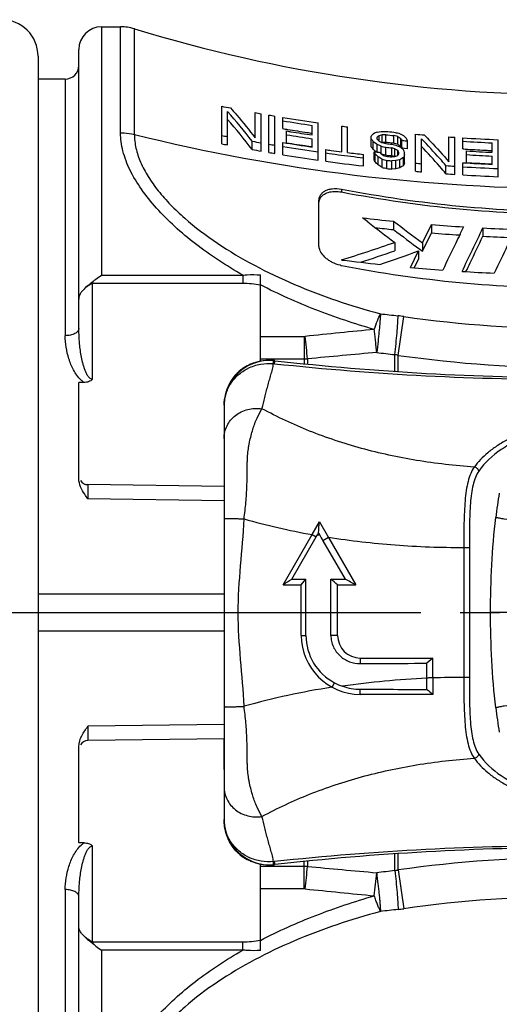
# Model space of a CAD drawing. Units: millimetres. Extents: x 0 to 420, y 0 to 297.
# Drawn here: x 242 to 263, y 100 to 144 of the extents above; entities that cross this region are included whole.
import ezdxf

# ---------------------------------------------------------------- set-up
doc = ezdxf.new("R2010")
doc.units = ezdxf.units.MM
doc.header["$LTSCALE"] = 23.1
doc.linetypes.add('CENTER', pattern=[0.6, 0.375, -0.075, 0.075, -0.075])
doc.layers.get('0').update_dxf_attribs({"linetype": 'CONTINUOUS'})
doc.layers.add('DEFAULT_1', color=7, linetype='CENTER')
doc.layers.add('RUNDUNGEN', color=7, linetype='CONTINUOUS')

msp = doc.modelspace()

# ---------------------------------------------------------------- linework, layer by layer
at = {"color": 7, "linetype": 'CONTINUOUS'}
for p, q in [((245.3566, 143.2952), (246.1923, 143.2952)), ((243.7566, 140.9952), (242.5566, 140.9952)), ((250.65, 138.143), (250.65, 139.7969)), ((250.91, 138.0922), (250.91, 139.5678)), ((252.1233, 138.4087), (252.1233, 139.5161)), ((252.3833, 137.8211), (252.3833, 139.4696)), ((252.73, 137.7615), (252.73, 139.4089)), ((252.99, 137.7178), (252.99, 139.3644)), ((253.3366, 138.8108), (253.3366, 139.3065)), ((254.6366, 138.5329), (254.6366, 138.9529)), ((254.8966, 137.4239), (254.8966, 139.0655)), ((255.9366, 137.7914), (255.9366, 138.9223)), ((256.1966, 137.7581), (256.1966, 138.8887)), ((253.51, 138.1877), (253.51, 138.7066)), ((254.6366, 137.9999), (254.6366, 138.3686)), ((257.2366, 138.0095), (257.2366, 138.4851)), ((257.4966, 138.6592), (257.67, 138.6899)), ((257.4966, 138.3517), (257.4966, 138.43)), ((257.4966, 138.3517), (257.5111, 138.337)), ((257.7133, 138.5347), (257.5833, 138.4978)), ((257.5833, 138.263), (257.5833, 138.4978)), ((257.8866, 138.5415), (257.7133, 138.5347)), ((257.7133, 138.1939), (257.7133, 138.5347)), ((257.8866, 138.2013), (257.8866, 138.5415)), ((258.2333, 138.1656), (258.2333, 138.5056)), ((258.3488, 138.4771), (258.2333, 138.5056)), ((258.4066, 138.4629), (258.3488, 138.4771)), ((258.4066, 138.1226), (258.4066, 138.4629)), ((258.45, 138.6089), (258.4861, 138.5929)), ((258.4861, 138.5929), (258.6306, 138.5291)), ((258.5366, 138.032), (258.5366, 138.3735)), ((258.6306, 138.5291), (258.6666, 138.5131)), ((258.7749, 138.3976), (258.7966, 138.3742)), ((259.1866, 136.9312), (259.1866, 138.5642)), ((259.4466, 136.9087), (259.4466, 138.3665)), ((260.66, 137.3487), (260.66, 138.4459)), ((260.92, 136.7973), (260.92, 138.4279)), ((261.2666, 137.9178), (261.2666, 138.4051)), ((251.9933, 137.8901), (251.9933, 138.2559)), ((253.3366, 137.6608), (253.3366, 138.2011)), ((257.3233, 137.8917), (257.3233, 138.2385)), ((257.3522, 138.2173), (257.3233, 138.2385)), ((257.41, 138.175), (257.3522, 138.2173)), ((257.4802, 138.1233), (257.41, 138.175)), ((257.4966, 138.1112), (257.4802, 138.1233)), ((257.4966, 137.7772), (257.4966, 138.1112)), ((257.5255, 138.0989), (257.4966, 138.1112)), ((257.6121, 138.0622), (257.5255, 138.0989)), ((257.5833, 138.263), (257.6916, 138.2068)), ((257.67, 138.0376), (257.6121, 138.0622)), ((257.67, 137.7012), (257.67, 138.0376)), ((257.6916, 138.2068), (257.7133, 138.1955)), ((257.7133, 138.1955), (257.8866, 138.1503)), ((257.7999, 138.1975), (257.7422, 138.1951)), ((257.8866, 138.2013), (257.7999, 138.1975)), ((257.9444, 138.1952), (257.8866, 138.2013)), ((257.8866, 137.6375), (257.8866, 137.9871)), ((258.0599, 138.1832), (257.9444, 138.1952)), ((258.1177, 138.1773), (258.0599, 138.1832)), ((258.2333, 138.1656), (258.1177, 138.1773)), ((258.1466, 138.1233), (258.32, 138.0789)), ((258.1466, 137.6107), (258.1466, 137.9601)), ((258.2766, 137.9194), (258.1466, 137.9601)), ((258.2622, 138.1584), (258.2333, 138.1656)), ((258.3777, 138.1298), (258.2622, 138.1584)), ((258.2766, 137.5696), (258.2766, 137.9194)), ((258.2983, 137.908), (258.2766, 137.9194)), ((258.385, 137.8625), (258.2983, 137.908)), ((258.32, 138.0789), (258.3777, 138.0551)), ((258.4066, 138.1226), (258.3777, 138.1298)), ((258.3777, 138.0551), (258.4644, 138.0195)), ((258.4283, 138.1076), (258.4066, 138.1226)), ((258.4644, 138.0195), (258.4933, 138.0076)), ((258.4933, 138.0076), (258.5109, 137.9948)), ((258.5438, 138.0183), (258.5366, 138.032)), ((258.58, 137.949), (258.5655, 137.9768)), ((258.58, 137.949), (258.58, 138.2917)), ((258.6233, 138.2875), (258.58, 138.2917)), ((258.6233, 137.9449), (258.58, 137.949)), ((258.7099, 137.9366), (258.6233, 137.9449)), ((258.84, 137.9244), (258.7099, 137.9366)), ((258.84, 137.9244), (258.84, 138.267)), ((262.5666, 137.7676), (262.5666, 138.1842)), ((262.8266, 136.6927), (262.8266, 138.3214)), ((255.2433, 137.3754), (255.2433, 137.8844)), ((256.89, 137.1662), (256.89, 137.6735)), ((257.3522, 137.8702), (257.3233, 137.8917)), ((257.3666, 137.4371), (257.3666, 137.7916)), ((257.3666, 137.7916), (257.4966, 137.7772)), ((257.41, 137.3449), (257.41, 137.7009)), ((257.4316, 137.6793), (257.41, 137.7009)), ((257.4966, 137.7772), (257.5833, 137.7677)), ((257.54, 137.2127), (257.54, 137.5706)), ((257.5689, 137.5529), (257.54, 137.5706)), ((257.6555, 137.4995), (257.5689, 137.5529)), ((257.5833, 137.7677), (257.6266, 137.763)), ((257.7133, 137.4638), (257.6555, 137.4995)), ((257.67, 137.7012), (257.7133, 137.6678)), ((257.8144, 137.6544), (257.706, 137.6798)), ((257.7133, 137.6678), (257.7566, 137.6343)), ((257.7133, 137.1044), (257.7133, 137.4638)), ((257.7566, 137.6343), (257.8866, 137.5916)), ((257.8866, 137.6375), (257.8144, 137.6544)), ((257.9299, 137.6329), (257.8866, 137.6375)), ((258.0599, 137.6195), (257.9299, 137.6329)), ((258.1033, 137.6151), (258.0599, 137.6195)), ((258.1466, 137.6107), (258.1033, 137.6151)), ((258.1598, 137.6065), (258.1466, 137.6107)), ((258.1466, 137.5648), (258.2766, 137.5806)), ((258.2516, 137.5775), (258.1598, 137.6065)), ((258.2766, 137.5806), (258.4066, 137.6252)), ((258.4066, 137.8511), (258.385, 137.8625)), ((258.4066, 137.6252), (258.4066, 137.8511)), ((258.45, 137.7064), (258.45, 137.7629)), ((258.6666, 137.1869), (258.6666, 137.5425)), ((258.71, 137.2995), (258.71, 137.7659)), ((261.44, 137.3169), (261.44, 137.8283)), ((262.5666, 137.2372), (262.5666, 137.6043)), ((257.93, 137.0516), (257.93, 137.4114)), ((258.32, 137.4012), (258.1466, 137.3891)), ((258.1466, 137.0294), (258.1466, 137.3891)), ((258.32, 137.0422), (258.1466, 137.0294)), ((258.4933, 137.4429), (258.32, 137.4012)), ((258.32, 137.0422), (258.32, 137.4012)), ((258.4933, 137.0851), (258.32, 137.0422)), ((258.4933, 137.0851), (258.4933, 137.4429)), ((260.53, 136.8242), (260.53, 137.1823)), ((261.2666, 136.7749), (261.2666, 137.3083)), ((254.9335, 133.6801), (254.9335, 135.6457)), ((257.088, 134.6998), (256.8517, 134.8815)), ((258.2194, 134.7334), (258.2194, 134.3645)), ((259.4973, 133.7807), (259.8875, 134.5843)), ((259.8875, 134.5843), (259.8875, 134.2163)), ((261.3066, 134.4844), (261.1631, 134.1862)), ((262.158, 134.4364), (262.158, 134.0695)), ((259.4973, 133.4126), (259.8875, 134.2163)), ((261.1631, 134.1862), (261.1534, 134.1662)), ((258.2711, 133.8004), (258.2711, 133.4315)), ((259.4973, 133.7807), (259.4973, 133.4126)), ((258.9693, 132.6966), (259.3241, 133.4247)), ((259.3241, 133.4247), (259.3241, 133.0564)), ((259.3794, 133.4995), (259.4973, 133.4126)), ((255.9647, 133.0246), (255.9335, 133.0285)), ((259.1414, 132.6813), (259.1466, 132.692)), ((259.1466, 132.692), (259.3241, 133.0564)), ((254.6303, 120.93), (254.9566, 121.4952)), ((254.9566, 121.4952), (255.3545, 120.8061)), ((254.866, 120.9235), (254.9117, 121.0042)), ((254.9117, 121.0042), (254.9666, 120.9052)), ((253.3566, 118.7239), (254.6303, 120.93)), ((253.7391, 118.9699), (254.8104, 120.826)), ((255.1048, 120.6619), (256.0938, 118.9631)), ((255.3545, 120.8061), (256.5566, 118.7239)), ((253.7391, 118.9699), (254.36, 118.968)), ((254.1566, 118.7239), (254.36, 118.968)), ((254.36, 116.4952), (254.36, 118.968)), ((255.4626, 116.4952), (255.4626, 118.9648)), ((255.4626, 118.9648), (256.0938, 118.9631)), ((253.3566, 118.7239), (254.1566, 118.7239)), ((254.1566, 116.4952), (254.1566, 118.7239)), ((255.7566, 116.4952), (255.7566, 118.7239)), ((255.7566, 118.7239), (256.5566, 118.7239)), ((242.5566, 117.4952), (250.7572, 117.4952)), ((256.7566, 115.4952), (256.7566, 115.2576)), ((256.7566, 115.4952), (259.9566, 115.4952)), ((259.9566, 115.4952), (259.6919, 115.2636)), ((259.9566, 114.6188), (259.9566, 115.4952)), ((259.6919, 114.6037), (259.6919, 115.2636)), ((259.9566, 114.6188), (259.9566, 113.8952)), ((259.9566, 113.8952), (256.7566, 113.8952))]:
    msp.add_line(p, q, dxfattribs=at)
at = {"color": 9, "linetype": 'CONTINUOUS'}
for p, q in [((243.7566, 140.9952), (243.7566, 129.6918)), ((255.9335, 136.1446), (255.9335, 136.0211)), ((254.6303, 120.93), (254.8104, 120.826)), ((255.3545, 120.8061), (255.1048, 120.6619)), ((250.7578, 118.3153), (242.5566, 118.3153)), ((250.7578, 116.6751), (242.5566, 116.6751)), ((254.1566, 116.4952), (254.36, 116.4952)), ((255.7566, 116.4952), (255.4626, 116.4952)), ((255.5167, 114.2099), (255.6223, 114.4044)), ((256.7566, 113.8952), (256.7566, 114.1236)), ((243.7566, 105.2986), (243.7566, 93.9952))]:
    msp.add_line(p, q, dxfattribs=at)
at = {"color": 7, "linetype": 'CONTINUOUS'}
for centre, radius, start, end in [((266.3566, 207.4619), 67.1667, 253.075487, 270), ((266.1372, 217.0677), 78.8076, 258.666511, 258.955548), ((226.3275, 118.1646), 32.5943, 38.05395, 41.04502), ((226.4795, 118.201), 32.2275, 37.65748, 40.70636), ((266.1935, 217.3665), 79.1117, 259.755302, 259.946598), ((266.2143, 217.4855), 79.2325, 260.201285, 260.392029), ((266.2517, 217.7137), 79.4637, 260.64633, 261.784508), ((266.2426, 217.655), 79.5533, 260.663626, 261.611235), ((266.2261, 217.7986), 80.0326, 260.731976, 260.888878), ((266.2424, 217.901), 80.1363, 260.888978, 261.516012), ((266.295, 218.0194), 79.7725, 262.539145, 262.727441), ((266.0818, 216.2291), 79.2357, 258.769379, 258.960994), ((266.218, 217.4069), 79.7197, 260.827398, 260.963901), ((266.2297, 217.4115), 79.8886, 260.838476, 261.656046), ((266.2359, 217.5208), 79.835, 260.964031, 261.645866), ((266.2569, 217.997), 80.2334, 261.515915, 261.672542), ((267.8341, 128.6614), 14.4503, 136.66684, 137.16993), ((239.3964, 124.9495), 22.3153, 36.54909, 36.92112), ((269.8881, 112.041), 29.3611, 114.96317, 115.33684), ((268.3095, 124.6958), 17.4799, 127.85259, 128.21325), ((238.8, 120.0104), 26.191, 44.17912, 44.40538), ((257.1229, 237.9741), 99.2857, 270.315667, 270.440704), ((266.3247, 218.2734), 80.0282, 263.947548, 264.197076), ((266.3229, 218.267), 80.1706, 263.959658, 264.208738), ((279.2711, 236.3736), 99.9573, 257.850235, 257.977244), ((234.9581, 104.2206), 41.5014, 55.37952, 55.59733), ((241.2074, 129.1374), 19.6369, 27.7867, 28.05672), ((242.9008, 123.6295), 21.6814, 42.93261, 43.35122), ((239.1233, 130.3619), 21.2423, 21.84743, 22.15939), ((266.3378, 218.4101), 80.1656, 264.882127, 265.161922), ((266.3471, 218.5288), 80.2845, 265.937912, 266.12391), ((266.3523, 218.612), 80.368, 266.371888, 267.485657), ((266.0839, 216.4399), 79.8036, 258.848798, 259.038998), ((266.15, 216.5924), 79.6054, 259.756285, 260.041406), ((266.178, 216.7539), 79.7694, 260.294332, 260.48374), ((266.2212, 217.1457), 79.9891, 260.730455, 261.672736), ((266.2237, 217.0358), 80.0549, 260.736295, 261.865808), ((266.227, 217.6234), 80.4472, 260.904582, 261.580992), ((266.2438, 217.736), 80.561, 261.580863, 261.716016), ((239.3374, 124.7557), 22.2721, 36.14255, 36.51887), ((280.9985, 237.5141), 102.1753, 256.801903, 256.926665), ((266.3185, 218.1664), 80.4592, 263.984532, 264.170674), ((266.3173, 218.0971), 80.5524, 263.992378, 264.178302), ((235.308, 104.8257), 40.5245, 55.02633, 55.21304), ((232.4332, 102.0606), 44.3995, 53.78269, 54.03137), ((241.0484, 128.8524), 19.7511, 27.51446, 27.6502), ((266.329, 218.3177), 80.4003, 264.500221, 264.655324), ((266.3516, 218.6175), 80.5222, 266.379374, 267.305808), ((266.3493, 218.8343), 81.076, 266.405718, 266.559047), ((266.3515, 218.8716), 81.1133, 266.559081, 267.17219), ((266.1515, 216.8028), 80.1728, 259.82845, 260.111491), ((266.1793, 216.9643), 80.3366, 260.362577, 260.550611), ((266.2247, 217.2459), 80.6219, 260.801333, 261.922721), ((266.2612, 217.401), 80.2763, 262.111277, 262.277677), ((266.2642, 217.3181), 80.3401, 262.115408, 262.509895), ((266.27, 217.466), 80.3419, 262.277699, 262.610314), ((266.2777, 217.4206), 80.4435, 262.509893, 262.904036), ((266.2889, 217.6146), 80.4917, 262.797126, 263.294316), ((266.2896, 217.516), 80.5396, 262.904034, 263.297862), ((231.0841, 102.4544), 44.0942, 53.23836, 53.43547), ((234.1116, 126.623), 25.798, 25.43021, 25.65342), ((233.7724, 113.9785), 33.4886, 44.78773, 45.05021), ((236.8236, 123.1317), 25.433, 34.94954, 35.11959), ((282.2765, 238.4395), 103.9203, 256.327847, 256.450756), ((266.3152, 217.8668), 80.7164, 264.006134, 264.191675), ((237.1439, 127.3478), 23.7154, 26.16971, 26.28814), ((275.6614, 128.4733), 19.5317, 151.7885, 152.05859), ((236.8588, 127.2077), 24.0331, 26.05233, 26.16971), ((276.1145, 106.9765), 35.1953, 119.71886, 120.0443), ((234.2497, 128.6441), 26.1058, 20.45175, 20.72222), ((280.3724, 129.0934), 23.2922, 158.43923, 158.73118), ((266.3513, 218.561), 80.882, 266.518754, 267.318033), ((266.3511, 218.5015), 80.9857, 266.523345, 267.321596), ((266.3531, 218.903), 81.1448, 267.17216, 267.325395), ((266.2784, 217.63), 81.0097, 262.170872, 263.344897), ((233.8774, 126.3385), 25.9793, 25.0661, 25.29073), ((234.0186, 114.2195), 32.8929, 44.34941, 44.67242), ((212.5212, 64.9415), 85.1459, 57.943158, 58.080677), ((282.9084, 239.941), 105.878, 256.23364, 256.354326), ((266.3149, 217.742), 80.7671, 264.041023, 264.195539), ((266.3152, 217.952), 81.3338, 264.0825, 264.235928), ((275.9598, 107.5513), 34.3122, 120.2647, 120.60039), ((280.7925, 128.7348), 23.6853, 158.80116, 159.09297), ((266.3313, 217.9147), 80.9405, 264.93584, 265.120583), ((266.3437, 218.0719), 81.0982, 265.889078, 266.165276), ((266.3504, 218.299), 81.1501, 266.408228, 267.327472), ((266.3509, 218.1879), 81.2144, 266.41074, 267.512867), ((266.3507, 218.7314), 81.5625, 266.548224, 267.208699), ((266.3526, 218.7697), 81.6009, 267.208656, 267.340709), ((266.3315, 218.1247), 81.5073, 264.97103, 265.154479), ((266.3438, 218.282), 81.665, 265.917602, 266.191874), ((266.351, 218.398), 81.7813, 266.435627, 267.530093), ((266.3069, 215.8131), 81.482, 263.336375, 264.303702), ((353.6884, 260.544), 158.6455, 232.489456, 233.026227), ((266.3121, 216.0426), 82.0781, 263.778411, 264.341594), ((352.5342, 259.9054), 156.7269, 233.002634, 233.585337), ((266.3429, 216.2102), 81.8807, 265.478201, 266.473659), ((-645.3223, 568.7524), 1006.0571, 334.3035711, 334.4244365), ((266.3536, 216.3976), 82.0685, 267.0696, 268.061227), ((353.1074, 260.4096), 157.7691, 233.027213, 233.552695), ((266.3424, 216.3849), 82.4217, 265.508261, 266.377644), ((266.3534, 216.5746), 82.6117, 267.089024, 267.95529), ((227.963, 221.6662), 92.9461, 287.513628, 289.031181), ((227.4228, 222.7141), 94.4617, 288.098057, 289.060689), ((227.0768, 223.5331), 95.7049, 288.606634, 289.690857), ((256.2099, 134.2188), 1.4664, 256.91947, 259.13722), ((266.2933, 213.7258), 81.3596, 262.706614, 263.875623), ((266.3351, 214.1429), 81.7787, 264.832354, 265.829908), ((266.3505, 214.3673), 82.0037, 266.426872, 267.419819), ((206.4453, 125.6891), 48.6923, 354.47874, 355.05896), ((244.0764, 127.0214), 12.3936, 330.00734, 330.52604), ((266.4154, 127.2491), 13.089, 208.99134, 210.21598), ((157.7287, -0.6161), 154.4393, 50.599736, 50.740741), ((168.1129, -51.8028), 192.098, 62.586485, 62.741868), ((256.7566, 116.4951), 2.6, 180.00276, 270.00028), ((256.7225, 116.4951), 2.3624, 179.99664, 242.24545), ((256.7567, 116.4952), 1, 180.00219, 269.9977), ((200.6381, 114.4847), 59.0539, 359.639789, 0.115422), ((256.8166, 116.6724), 2.5632, 242.22949, 250.82267), ((256.7343, 116.4436), 2.3201, 250.88679, 270.55187), ((262.2547, 1275.9297), 1161.8191, 269.7288587, 269.873563), ((281.795, 140.7585), 34.6202, 230.32165, 230.8908)]:
    msp.add_arc(centre, radius, start, end, dxfattribs=at)
at = {"color": 9, "linetype": 'CONTINUOUS'}
for centre, radius, start, end in [((260.5223, 153.3096), 32.9113, 254.33708, 259.68703), ((260.1384, 147.7128), 27.3026, 258.86595, 259.08054), ((261.219, 78.6907), 35.9454, 92.43495, 98.38945), ((261.234, 74.8872), 39.7521, 89.8829, 91.84143), ((260.5085, 81.7699), 32.8217, 98.74779, 105.68175)]:
    msp.add_arc(centre, radius, start, end, dxfattribs=at)
at = {"color": 7, "linetype": 'CONTINUOUS'}
for centre, major_axis, start_param, end_param in [((266.3566, 217.1467), (0, 81.9954), -3.2974047, -3.1415927), ((266.3566, 217.1467), (0, 82.1174), -3.2971712, -3.1416214), ((266.3566, 213.7808), (0, 81.9954), -3.2974047, -3.1415927)]:
    msp.add_ellipse(centre, major_axis=major_axis, ratio=0.819152, start_param=start_param, end_param=end_param, dxfattribs=at)
for points, knots in [([(251.04, 139.7197), (251.131, 139.6159), (251.5014, 139.1867), (251.8592, 138.7466), (252.1233, 138.4087)], [0, 0, 0, 0, 0.2435746, 1, 1, 1, 1]), ([(260.53, 137.1823), (260.4403, 137.2866), (260.0887, 137.6899), (259.7247, 138.0824), (259.4466, 138.3665)], [0, 0, 0, 0, 0.2570104, 1, 1, 1, 1]), ([(259.5766, 138.5302), (259.6676, 138.4379), (260.039, 138.0537), (260.3964, 137.6559), (260.66, 137.3487)], [0, 0, 0, 0, 0.242456, 1, 1, 1, 1]), ([(260.53, 136.8242), (260.4404, 136.9301), (260.089, 137.3397), (259.7249, 137.7384), (259.4466, 138.027)], [0, 0, 0, 0, 0.2570823, 1, 1, 1, 1]), ([(254.9335, 135.6457), (254.9335, 135.6856), (254.9436, 135.7665), (254.9924, 135.8817), (255.0765, 135.9849), (255.1958, 136.0704), (255.3481, 136.1336), (255.5971, 136.1828), (255.7991, 136.1704), (255.9335, 136.1446)], [0, 0, 0, 0, 0.0942511, 0.1896872, 0.2912556, 0.4041912, 0.5324349, 0.6770755, 1, 1, 1, 1]), ([(254.9335, 135.5218), (254.9335, 135.561), (254.9432, 135.6403), (254.9738, 135.7142), (254.9938, 135.7484)], [0, 0, 0, 0, 0.4971482, 1, 1, 1, 1]), ([(254.9938, 135.7484), (255.0271, 135.8057), (255.1299, 135.915), (255.3513, 136.0182), (255.63, 136.0588), (255.8305, 136.0408), (255.9335, 136.0211)], [0, 0, 0, 0, 0.1920772, 0.4215333, 0.6958698, 1, 1, 1, 1]), ([(261.1534, 134.1662), (261.0897, 134.0338), (260.835, 133.5052), (260.5799, 132.9767), (260.3884, 132.5807)], [0, 0, 0, 0, 0.2503514, 1, 1, 1, 1]), ([(261.4114, 132.5126), (261.4736, 132.6421), (261.7228, 133.1609), (261.9716, 133.6799), (262.158, 134.0695)], [0, 0, 0, 0, 0.2496619, 1, 1, 1, 1]), ([(263.424, 134.0537), (263.3603, 133.9195), (263.1056, 133.3837), (262.8504, 132.8482), (262.6589, 132.4468)], [0, 0, 0, 0, 0.2503438, 1, 1, 1, 1]), ([(254.948, 133.5585), (254.9456, 133.5686), (254.9374, 133.6087), (254.9335, 133.6497), (254.9335, 133.6801)], [0, 0, 0, 0, 0.2555475, 1, 1, 1, 1]), ([(255.878, 132.7905), (255.7554, 132.819), (255.58, 132.8831), (255.3734, 133.0052), (255.1424, 133.1816), (254.9887, 133.3843), (254.948, 133.5585)], [0, 0, 0, 0, 0.3013219, 0.4413294, 0.5720901, 1, 1, 1, 1]), ([(255.4626, 116.4952), (255.4626, 116.409), (255.481, 116.2366), (255.5613, 115.9913), (255.6892, 115.7703), (255.9103, 115.522), (256.267, 115.3043), (256.5959, 115.2521), (256.7566, 115.2576)], [0, 0, 0, 0, 0.1299515, 0.2590526, 0.386483, 0.5121216, 0.757483, 1, 1, 1, 1]), ([(256.7566, 115.2576), (256.9988, 115.2582), (257.9772, 115.2604), (258.9557, 115.2623), (259.6919, 115.2636)], [0, 0, 0, 0, 0.2475165, 1, 1, 1, 1])]:
    msp.add_open_spline(points, degree=3, knots=knots, dxfattribs=at)
at = {"color": 9, "linetype": 'CONTINUOUS'}
for points, knots in [([(261.3152, 120.3512), (260.3058, 120.3493), (258.3105, 120.4197), (256.3269, 120.6504), (255.3545, 120.8061)], [0, 0, 0, 0, 0.5061786, 1, 1, 1, 1]), ([(259.9566, 114.6188), (259.9345, 114.6188), (259.9014, 114.6183), (259.8573, 114.6189), (259.8242, 114.6199), (259.791, 114.6198), (259.7465, 114.6161), (259.7136, 114.6093), (259.6919, 114.6037)], [0, 0, 0, 0, 0.2488978, 0.3733717, 0.4978711, 0.6223198, 0.7471197, 1, 1, 1, 1])]:
    msp.add_open_spline(points, degree=3, knots=knots, dxfattribs=at)
at = {"color": 7, "linetype": 'CONTINUOUS'}
msp.add_open_spline([(253.3566, 118.7239), (253.484, 118.806), (253.6116, 118.888), (253.7391, 118.9699)], degree=3, dxfattribs=at)
at = {"layer": 'DEFAULT_1', "color": 7, "linetype": 'CENTER'}
for p, q in [((179.2126, 117.4952), (242.5566, 117.4952)), ((250.7572, 117.4952), (338.076, 117.4952))]:
    msp.add_line(p, q, dxfattribs=at)
at = {"layer": 'RUNDUNGEN', "color": 9, "linetype": 'CONTINUOUS'}
for p, q in [((245.3566, 143.2952), (245.3566, 132.3556)), ((246.1923, 138.6293), (246.1923, 143.2952)), ((246.8036, 138.5546), (246.8036, 143.2042)), ((245.3566, 132.3556), (251.5798, 132.3556)), ((251.5799, 132.3556), (251.5798, 132.0101)), ((244.9566, 132.01), (251.5798, 132.0101)), ((244.9566, 127.7699), (244.9566, 132.01)), ((258.4316, 128.8262), (258.6718, 130.5351)), ((252.3566, 129.6604), (254.2817, 129.6604)), ((254.2817, 129.6604), (254.2817, 128.458)), ((258.2818, 128.122), (258.2818, 128.8581)), ((258.4316, 128.1116), (258.4316, 128.8262)), ((252.3566, 128.6702), (254.2817, 128.6702)), ((252.9925, 128.5878), (252.9931, 128.5912)), ((254.4314, 128.6723), (254.4314, 128.4425)), ((250.7567, 123.0441), (250.7567, 123.0434)), ((250.7566, 122.4156), (244.7566, 122.5023)), ((250.7568, 121.6217), (250.7568, 121.6208)), ((261.3152, 120.3512), (261.3152, 114.6392)), ((261.5617, 120.3512), (261.3152, 120.3512)), ((261.5617, 120.3512), (261.5617, 114.6392)), ((271.5673, 117.4952), (262.4957, 117.4952)), ((261.5617, 114.6392), (261.3152, 114.6392)), ((250.7568, 113.3687), (250.7568, 113.3696)), ((250.7566, 112.5748), (244.7566, 112.4881)), ((250.7567, 111.9463), (250.7567, 111.947)), ((244.9566, 102.9804), (244.9566, 107.2205)), ((258.2818, 106.1322), (258.2818, 106.8718)), ((258.4316, 106.1642), (258.4316, 106.8811)), ((254.2817, 106.3202), (252.3566, 106.3202)), ((252.9811, 106.4921), (252.9764, 106.5321)), ((254.2817, 105.33), (254.2817, 106.5341)), ((254.4314, 106.5498), (254.4314, 106.3181)), ((258.4316, 106.1642), (258.6718, 104.4553)), ((254.2817, 105.33), (252.3566, 105.33)), ((251.5798, 102.9803), (244.9566, 102.9804)), ((251.5798, 102.6348), (251.5798, 102.9803)), ((245.3566, 102.6348), (245.3566, 91.6952)), ((251.5798, 102.6348), (245.3566, 102.6348))]:
    msp.add_line(p, q, dxfattribs=at)
at = {"layer": 'RUNDUNGEN', "color": 7, "linetype": 'CONTINUOUS'}
for p, q in [((244.3566, 130.0032), (244.3566, 142.2949)), ((242.5566, 142.0083), (242.5566, 92.9821)), ((252.3567, 128.5662), (252.3566, 132.3709)), ((251.4624, 128.1652), (251.4161, 128.124)), ((251.4627, 128.1651), (251.4833, 128.1819)), ((244.3566, 123.3876), (244.3566, 127.6347)), ((244.5858, 127.6347), (244.3566, 127.6347)), ((250.7576, 126.6876), (250.7566, 126.625)), ((250.7569, 126.6257), (250.7566, 126.5945)), ((250.7566, 126.625), (250.7566, 126.6053)), ((250.7566, 126.5943), (250.7567, 123.0434)), ((250.7567, 123.0481), (244.751, 123.132)), ((250.7568, 121.6208), (250.7593, 120.3416)), ((250.7593, 120.3416), (250.7571, 117.5015)), ((250.7567, 111.9422), (244.751, 111.8584)), ((250.7567, 111.947), (250.7566, 108.396)), ((244.3566, 107.3557), (244.3566, 111.6028)), ((250.7566, 108.395), (250.7567, 108.382)), ((250.7566, 108.3654), (250.7566, 108.382)), ((250.7566, 108.3654), (250.7576, 108.3039)), ((244.5858, 107.3557), (244.3566, 107.3557)), ((251.4153, 106.8671), (251.4624, 106.8251)), ((251.4833, 106.8085), (251.4626, 106.8253)), ((252.3566, 102.6195), (252.3567, 106.4324)), ((244.3566, 92.6955), (244.3566, 104.9872))]:
    msp.add_line(p, q, dxfattribs=at)
for points in [[(251.4161, 128.124), (251.2706, 127.9757), (251.1416, 127.8141), (251.0301, 127.6414), (250.9371, 127.4597), (250.863, 127.2711), (250.8083, 127.0782), (250.7733, 126.8829), (250.7576, 126.6876)], [(250.7571, 117.5015), (250.7593, 114.6605), (250.7568, 113.3696)], [(250.7576, 108.3039), (250.7731, 108.1094), (250.8078, 107.9146), (250.8621, 107.7219), (250.9358, 107.5334), (251.0287, 107.3515), (251.1402, 107.1783), (251.2694, 107.0161), (251.4153, 106.8671)]]:
    msp.add_lwpolyline(points, dxfattribs=at)
for centre, radius, start, end in [((240.9566, 142.0083), 1.6, 0, 90.5), ((245.3566, 142.2952), 1, 90, 180), ((246.1923, 141.1952), 2.1, 73.07548, 90), ((243.7566, 141.5952), 0.6, 270, 360), ((252.7918, 126.4038), 2.2077, 113.13209, 121.8458), ((252.7691, 126.5921), 2.012, 85.63063, 119.5532), ((252.7722, 126.4498), 2.1577, 101.11386, 113.132), ((252.7588, 126.5068), 2.0992, 100.29583, 101.05666), ((252.7545, 126.534), 2.0716, 87.75145, 100.31288), ((252.7543, 126.5757), 2.03, 85.55186, 87.69906), ((252.7555, 126.5917), 2.014, 85.24264, 85.5497), ((252.757, 126.6087), 1.9969, 83.59965, 85.24467), ((252.7717, 126.6341), 1.9699, 85.08725, 85.60923), ((252.764, 126.5425), 2.0618, 83.61422, 85.09174), ((266.3566, 247.8452), 120, 263.606285, 270), ((252.7679, 126.5921), 2.0114, 119.52377, 179.04215), ((252.7874, 126.4108), 2.1995, 121.84426, 126.36618), ((244.7566, 123.532), 0.4, 213.44933, 269.19999), ((244.7566, 111.4584), 0.4, 90.8, 146.55), ((252.749, 108.3969), 1.9925, 180.42834, 180.74779), ((252.7681, 108.3984), 2.0116, 180.78439, 242.02708), ((266.3566, -12.8548), 120, 90, 96.393707), ((252.791, 108.585), 2.2059, 233.64207, 242.55272), ((252.787, 108.5764), 2.1964, 242.54218, 246.87665), ((252.7691, 108.3982), 2.0119, 241.99841, 274.37602), ((252.7686, 108.5289), 2.1455, 246.83077, 258.92081), ((252.759, 108.4843), 2.0999, 258.94406, 259.55918), ((252.7535, 108.4422), 2.0575, 259.49664, 272.26706), ((252.7543, 108.415), 2.0303, 272.2749, 274.43409), ((252.7555, 108.3987), 2.0139, 274.43628, 274.77043), ((252.7678, 108.4046), 2.0183, 274.40898, 276.02202), ((252.757, 108.3814), 1.9966, 274.76843, 276.40013), ((252.7668, 108.4216), 2.0354, 276.00057, 276.38985)]:
    msp.add_arc(centre, radius, start, end, dxfattribs=at)
at = {"layer": 'RUNDUNGEN', "color": 9, "linetype": 'CONTINUOUS'}
for centre, radius, start, end in [((266.3047, 217.1621), 80.9903, 256.067301, 270.036758), ((264.4195, 184.7719), 54.536, 262.85986, 263.68926), ((257.5416, 122.5806), 8.0344, 81.9132, 83.68841), ((266.3616, 184.6137), 54.6225, 261.90705, 269.99486), ((254.2816, 130.1045), 0.4441, 270.0076, 275.81565), ((351.7956, -828.2225), 962.8313, 95.6278157, 95.8100971), ((217.8522, 125.2997), 36.7345, 5.26773, 6.82113), ((351.7126, -912.0741), 1045.2831, 95.1723688, 95.3400644), ((264.4793, 185.11), 56.5922, 262.89344, 263.71285), ((257.7114, 125.8149), 3.0962, 76.54917, 79.38388), ((266.3614, 185.1705), 56.8995, 261.98887, 269.99518), ((252.8467, 127.2492), 1.2161, 83.88033, 85.89128), ((265.8462, 248.2824), 120.5132, 263.869617, 270.226583), ((254.2811, 134.0541), 5.3839, 270.00589, 271.59994), ((252.7803, 126.6382), 2.0162, 133.66419, 134.40836), ((252.77, 126.6493), 2.0011, 130.01514, 133.66808), ((252.7121, 126.4404), 2.026, 116.31805, 116.69809), ((252.5737, 126.5934), 1.8171, 178.98189, 179.62415), ((252.5717, 126.5934), 1.8151, 179.6242, 179.96443), ((285.0157, 119.0297), 22.4465, 170.4395, 173.20128), ((284.2318, 115.8481), 21.6548, 186.74828, 189.61101), ((-337.5681, 111.2925), 588.3252, 359.9308967, 0.0636725), ((252.5724, 108.3968), 1.8158, 180.05717, 180.46788), ((252.5735, 108.3968), 1.8169, 180.46787, 180.81898), ((265.8523, -13.4117), 120.6329, 89.776657, 96.127223), ((252.7838, 108.3556), 2.0211, 224.61999, 225.69949), ((252.7706, 108.3418), 2.002, 225.69397, 229.98338), ((252.7138, 108.5536), 2.03, 243.2921, 245.21529), ((266.3614, 49.8199), 56.8995, 90.00481, 98.01113), ((250.7792, 106.5187), 2.1548, 359.17689, 0.25401), ((252.8463, 107.7459), 1.2207, 274.12, 276.11817), ((265.8984, 108.0467), 13.0105, 186.86241, 187.00972), ((254.2811, 100.9363), 5.3839, 88.40006, 89.99411), ((217.8499, 109.6909), 36.7367, 353.17892, 354.73222), ((351.7126, 1147.0644), 1045.2829, 264.6599355, 264.8276312), ((221.228, 109.2694), 36.3937, 353.29895, 354.90578), ((264.4792, 49.8804), 56.5922, 96.28714, 97.10655), ((257.7114, 109.1755), 3.0962, 280.61612, 283.45083), ((254.2816, 104.8859), 0.4441, 84.18435, 89.9924), ((351.7959, 1063.2162), 962.8346, 264.1899031, 264.3721846), ((266.3616, 50.3767), 54.6225, 90.00513, 98.09295), ((264.4187, 50.2255), 54.529, 96.3107, 97.14004), ((257.5416, 112.4098), 8.0344, 276.31159, 278.0868)]:
    msp.add_arc(centre, radius, start, end, dxfattribs=at)
for points, knots in [([(251.5798, 132.3556), (251.2137, 132.5653), (250.5028, 133.0014), (249.4987, 133.7146), (248.5848, 134.4753), (247.7818, 135.276), (247.1127, 136.1054), (246.6023, 136.9493), (246.2752, 137.7897), (246.1924, 138.3592), (246.1923, 138.6293)], [0, 0, 0, 0, 0.1474188, 0.2911729, 0.4299815, 0.5624034, 0.686758, 0.8014603, 0.9056356, 1, 1, 1, 1]), ([(246.1923, 138.6293), (246.244, 138.6293), (246.4495, 138.6231), (246.6543, 138.592), (246.8036, 138.5548)], [0, 0, 0, 0, 0.2513364, 1, 1, 1, 1]), ([(246.8037, 138.5546), (246.8037, 138.353), (246.8564, 137.9319), (247.0696, 137.306), (247.4071, 136.6757), (247.8546, 136.0514), (248.3973, 135.4412), (249.2443, 134.6417), (250.4661, 133.7217), (252.095, 132.7574), (253.8582, 131.9216), (255.7153, 131.2152), (256.9932, 130.8305), (257.6409, 130.6588)], [0, 0, 0, 0, 0.0429259, 0.0894764, 0.1400741, 0.1946166, 0.2526609, 0.3136713, 0.4423769, 0.5773106, 0.7161071, 0.8573266, 1, 1, 1, 1]), ([(251.5799, 132.3557), (251.6442, 132.3639), (251.9024, 132.3887), (252.1627, 132.3841), (252.3566, 132.3709)], [0, 0, 0, 0, 0.2502175, 1, 1, 1, 1]), ([(244.9566, 132.01), (244.9011, 131.9816), (244.8048, 131.9058), (244.7025, 131.8404), (244.6532, 131.8076)], [0, 0, 0, 0, 0.512804, 1, 1, 1, 1]), ([(244.9566, 132.01), (244.9659, 132.0281), (244.9912, 132.06), (245.0125, 132.0944), (245.0237, 132.1111)], [0, 0, 0, 0, 0.5012417, 1, 1, 1, 1]), ([(251.5798, 132.0101), (251.7101, 132.01), (251.9706, 131.9927), (252.2283, 131.9543), (252.3566, 131.9319)], [0, 0, 0, 0, 0.4999716, 1, 1, 1, 1]), ([(257.3745, 129.9679), (256.5021, 130.2151), (254.7931, 130.7837), (253.1475, 131.5189), (252.3566, 131.9303)], [0, 0, 0, 0, 0.504233, 1, 1, 1, 1]), ([(257.3731, 129.9677), (257.4169, 130.0968), (257.5009, 130.3296), (257.5972, 130.558), (257.6454, 130.6582)], [0, 0, 0, 0, 0.5505578, 1, 1, 1, 1]), ([(257.6454, 130.6582), (257.6367, 130.5473), (257.6262, 130.3704), (257.606, 130.1222), (257.5851, 129.9091), (257.5616, 129.6822), (257.5295, 129.3614), (257.5027, 129.1167), (257.4779, 128.9525)], [0, 0, 0, 0, 0.1946438, 0.3102459, 0.4357101, 0.5693731, 0.709514, 1, 1, 1, 1]), ([(258.2818, 128.8581), (258.317, 129.1786), (258.3625, 129.6366), (258.4063, 130.2064), (258.4206, 130.4551), (258.4249, 130.5663)], [0, 0, 0, 0, 0.5641133, 0.8052096, 1, 1, 1, 1]), ([(244.3566, 130.0032), (244.3566, 129.9826), (244.3478, 129.9392), (244.3115, 129.8794), (244.2542, 129.8257), (244.1483, 129.7604), (243.9795, 129.706), (243.8336, 129.6918), (243.7566, 129.6918)], [0, 0, 0, 0, 0.0843273, 0.1769007, 0.2825619, 0.4031176, 0.6846139, 1, 1, 1, 1]), ([(244.4532, 127.74), (244.3852, 127.8032), (244.2649, 127.9441), (244.0739, 128.2525), (243.9046, 128.6654), (243.7849, 129.1759), (243.7566, 129.5211), (243.7566, 129.6918)], [0, 0, 0, 0, 0.1313679, 0.2602467, 0.512243, 0.7585209, 1, 1, 1, 1]), ([(244.9566, 127.7699), (244.9308, 127.7699), (244.8793, 127.7855), (244.8187, 127.8341), (244.7697, 127.8931), (244.7147, 127.9783), (244.6594, 128.0921), (244.6056, 128.2333), (244.5605, 128.3772), (244.5091, 128.571), (244.4378, 128.9133), (244.3745, 129.4075), (244.3566, 129.805), (244.3566, 130.0032)], [0, 0, 0, 0, 0.0321929, 0.0641609, 0.0959613, 0.1275926, 0.1906124, 0.2534607, 0.3161833, 0.3788016, 0.5037435, 0.7525406, 1, 1, 1, 1]), ([(257.4779, 128.9525), (257.4712, 129.0407), (257.4538, 129.2155), (257.4276, 129.4741), (257.4011, 129.7245), (257.3816, 129.888), (257.3731, 129.9677)], [0, 0, 0, 0, 0.2600433, 0.5161513, 0.7641395, 1, 1, 1, 1]), ([(251.8139, 128.2564), (251.9848, 128.3409), (252.3541, 128.4626), (252.7422, 128.4796), (252.9339, 128.4621)], [0, 0, 0, 0, 0.4976864, 1, 1, 1, 1]), ([(252.4238, 126.4759), (252.4743, 126.6399), (252.5368, 126.8895), (252.614, 127.223), (252.6758, 127.472), (252.7453, 127.7192), (252.8191, 127.9649), (252.8867, 128.2116), (252.9206, 128.3784), (252.9339, 128.4621)], [0, 0, 0, 0, 0.2509552, 0.3758505, 0.5008169, 0.626025, 0.7512958, 0.8760427, 1, 1, 1, 1]), ([(252.9259, 128.5941), (252.9257, 128.5947), (252.925, 128.5963), (252.9236, 128.5982), (252.9224, 128.5983)], [0, 0, 0, 0, 0.3496816, 1, 1, 1, 1]), ([(252.9339, 128.4621), (252.9339, 128.4787), (252.9337, 128.5081), (252.9325, 128.5469), (252.9302, 128.5744), (252.928, 128.5891), (252.9259, 128.5941)], [0, 0, 0, 0, 0.3740651, 0.6679191, 0.8770715, 1, 1, 1, 1]), ([(252.9764, 128.4583), (252.9798, 128.4874), (252.9852, 128.5305), (252.9903, 128.5737), (252.9925, 128.5878)], [0, 0, 0, 0, 0.6723537, 1, 1, 1, 1]), ([(251.3694, 128.0786), (251.2752, 127.9863), (251.103, 127.7808), (250.908, 127.4263), (250.7849, 127.0356), (250.7566, 126.7619), (250.7566, 126.625)], [0, 0, 0, 0, 0.2447472, 0.4936816, 0.7459407, 1, 1, 1, 1]), ([(250.7569, 126.6257), (250.7599, 126.7927), (250.8122, 127.1281), (251.0272, 127.5902), (251.3622, 127.9801), (251.6485, 128.1732), (251.8019, 128.2504)], [0, 0, 0, 0, 0.2475063, 0.4952847, 0.7456286, 1, 1, 1, 1]), ([(244.5858, 127.6347), (244.574, 127.6426), (244.5276, 127.6748), (244.4841, 127.7112), (244.4532, 127.74)], [0, 0, 0, 0, 0.2515877, 1, 1, 1, 1]), ([(250.7566, 125.1671), (250.7566, 125.2636), (250.7784, 125.4569), (250.8764, 125.7316), (251.0354, 125.978), (251.248, 126.1855), (251.5051, 126.3452), (251.7955, 126.4509), (252.1067, 126.4982), (252.3186, 126.4899), (252.4238, 126.4759)], [0, 0, 0, 0, 0.1205534, 0.2406638, 0.3613739, 0.4838921, 0.6089488, 0.7368108, 0.8674295, 1, 1, 1, 1]), ([(251.6369, 121.6204), (251.6505, 121.7422), (251.6763, 121.9855), (251.7167, 122.349), (251.7447, 122.7098), (251.7611, 123.0649), (251.7687, 123.4122), (251.7717, 123.7505), (251.775, 124.0267), (251.7822, 124.2429), (251.7937, 124.4532), (251.8143, 124.6604), (251.8495, 124.8625), (251.8875, 125.0575), (251.942, 125.2929), (252.0424, 125.6452), (252.1907, 126.0452), (252.3426, 126.3415), (252.4238, 126.4759)], [0, 0, 0, 0, 0.0739, 0.1476326, 0.2205738, 0.2921702, 0.3620726, 0.4301134, 0.4962696, 0.5286639, 0.5606233, 0.6233161, 0.6540854, 0.6843445, 0.7432012, 0.7997399, 0.9052803, 1, 1, 1, 1]), ([(261.777, 123.9044), (260.9261, 123.9646), (259.2519, 124.1557), (256.8196, 124.6802), (254.534, 125.4397), (253.1031, 126.1072), (252.4238, 126.4759)], [0, 0, 0, 0, 0.261947, 0.5165233, 0.7626558, 1, 1, 1, 1]), ([(265.5185, 125.8978), (265.096, 125.8104), (264.3037, 125.599), (263.3867, 125.2089), (262.7658, 124.8373), (262.2641, 124.4649), (261.9456, 124.1383), (261.777, 123.9044)], [0, 0, 0, 0, 0.2991958, 0.5669585, 0.6878634, 0.8000844, 1, 1, 1, 1]), ([(264.4935, 125.417), (264.2109, 125.32), (263.6815, 125.1057), (262.7901, 124.6011), (262.235, 124.1021), (261.9753, 123.7281)], [0, 0, 0, 0, 0.2917667, 0.5554967, 1, 1, 1, 1]), ([(250.7566, 124.4075), (250.7566, 124.3135), (250.7572, 123.859), (250.757, 123.4045), (250.7567, 123.0441)], [0, 0, 0, 0, 0.2068642, 1, 1, 1, 1]), ([(261.777, 123.9044), (261.7141, 123.8161), (261.6052, 123.6106), (261.4936, 123.2602), (261.417, 122.8587), (261.3678, 122.4134), (261.3387, 121.9316), (261.318, 121.2402), (261.3152, 120.7101), (261.3152, 120.3512)], [0, 0, 0, 0, 0.0897642, 0.1906955, 0.3034801, 0.4275065, 0.5613019, 0.7028944, 1, 1, 1, 1]), ([(261.9753, 123.7281), (261.9161, 123.6428), (261.8149, 123.4443), (261.7136, 123.1073), (261.6458, 122.7229), (261.6036, 122.2986), (261.5796, 121.8416), (261.5635, 121.1888), (261.5617, 120.6892), (261.5617, 120.3512)], [0, 0, 0, 0, 0.0905974, 0.192473, 0.3060571, 0.430503, 0.5642082, 0.705194, 1, 1, 1, 1]), ([(261.9753, 123.7281), (261.9666, 123.773), (261.9138, 123.8579), (261.8238, 123.8993), (261.777, 123.9044)], [0, 0, 0, 0, 0.4930105, 1, 1, 1, 1]), ([(244.751, 123.132), (244.7513, 123.132), (244.7508, 123.1304), (244.7514, 123.1289), (244.7512, 123.125), (244.7514, 123.1201), (244.7514, 123.1136), (244.7516, 123.1023), (244.7518, 123.0846), (244.7521, 123.0595), (244.7524, 123.0291), (244.7527, 122.9936), (244.7532, 122.9372), (244.7539, 122.8563), (244.7548, 122.7486), (244.7557, 122.6289), (244.7563, 122.5454), (244.7566, 122.5023)], [0, 0, 0, 0, 0.0011415, 0.0045674, 0.0102668, 0.0182273, 0.0284367, 0.0408814, 0.0723701, 0.112446, 0.1608462, 0.2172154, 0.2811411, 0.4298092, 0.6025338, 0.7945046, 1, 1, 1, 1]), ([(250.7568, 121.6217), (250.7576, 121.6241), (250.7642, 121.6284), (250.777, 121.6321), (250.7974, 121.6358), (250.8382, 121.6402), (250.9068, 121.6433), (251.0087, 121.6442), (251.1356, 121.6423), (251.2852, 121.6377), (251.4549, 121.6304), (251.5744, 121.624), (251.6369, 121.6204)], [0, 0, 0, 0, 0.0084507, 0.0237589, 0.0468293, 0.0778326, 0.1634512, 0.2793378, 0.4236466, 0.5939576, 0.7874126, 1, 1, 1, 1]), ([(250.7568, 121.6217), (250.7575, 121.28), (250.7606, 120.5946), (250.7606, 119.5643), (250.7581, 118.5304), (250.7571, 117.4952), (250.7581, 116.4599), (250.7606, 115.4261), (250.7606, 114.3958), (250.7575, 113.7104), (250.7568, 113.3687)], [0, 0, 0, 0, 0.1242046, 0.2491656, 0.3745217, 0.5000038, 0.6254852, 0.7508383, 0.8757961, 1, 1, 1, 1]), ([(251.6369, 113.37), (251.6049, 114.0581), (251.4749, 115.4296), (251.3305, 117.4952), (251.4749, 119.5608), (251.605, 120.9323), (251.6369, 121.6204)], [0, 0, 0, 0, 0.2499809, 0.4999999, 0.750019, 1, 1, 1, 1]), ([(262.4957, 117.4952), (262.4957, 118.1973), (262.5309, 119.5975), (262.6442, 120.994), (262.727, 121.6869)], [0, 0, 0, 0, 0.5015428, 1, 1, 1, 1]), ([(263.5595, 121.5536), (263.4038, 121.568), (263.1805, 121.5951), (262.9035, 121.6444), (262.7816, 121.672), (262.727, 121.6869)], [0, 0, 0, 0, 0.5559063, 0.7990164, 1, 1, 1, 1]), ([(262.727, 113.3035), (262.6442, 113.9963), (262.5309, 115.3929), (262.4957, 116.793), (262.4957, 117.4952)], [0, 0, 0, 0, 0.4984521, 1, 1, 1, 1]), ([(261.3152, 114.6392), (261.3152, 114.2804), (261.318, 113.7504), (261.3387, 113.059), (261.3678, 112.577), (261.417, 112.1316), (261.4936, 111.7302), (261.6051, 111.3797), (261.7141, 111.1743), (261.777, 111.0859)], [0, 0, 0, 0, 0.2969876, 0.4386358, 0.5724803, 0.6965289, 0.8093098, 0.9102207, 1, 1, 1, 1]), ([(261.5617, 114.6392), (261.5617, 114.3013), (261.5635, 113.8018), (261.5796, 113.149), (261.6036, 112.6918), (261.6458, 112.2674), (261.7136, 111.8831), (261.8149, 111.5461), (261.9161, 111.3476), (261.9753, 111.2622)], [0, 0, 0, 0, 0.294698, 0.4357363, 0.5694903, 0.6939578, 0.8075367, 0.9093895, 1, 1, 1, 1]), ([(250.7568, 113.3687), (250.7576, 113.3663), (250.7641, 113.362), (250.777, 113.3583), (250.7974, 113.3546), (250.8382, 113.3502), (250.9068, 113.3471), (251.0087, 113.3462), (251.1355, 113.348), (251.2852, 113.3526), (251.4549, 113.36), (251.5744, 113.3664), (251.6369, 113.37)], [0, 0, 0, 0, 0.0084555, 0.0237653, 0.0468361, 0.0778393, 0.163457, 0.2793423, 0.4236498, 0.5939597, 0.7874136, 1, 1, 1, 1]), ([(252.4238, 108.5145), (252.3426, 108.6489), (252.1906, 108.9452), (252.0423, 109.3452), (251.942, 109.6975), (251.8875, 109.9329), (251.8495, 110.1279), (251.8143, 110.33), (251.7938, 110.5372), (251.7822, 110.7475), (251.7751, 110.9637), (251.7717, 111.2399), (251.7687, 111.5782), (251.7611, 111.9255), (251.7447, 112.2806), (251.7167, 112.6414), (251.6763, 113.0049), (251.6505, 113.2482), (251.6369, 113.37)], [0, 0, 0, 0, 0.0947202, 0.2002605, 0.256799, 0.3156556, 0.3459147, 0.3766838, 0.4393765, 0.4713359, 0.5037301, 0.5698863, 0.637927, 0.7078294, 0.7794259, 0.8523672, 0.9260999, 1, 1, 1, 1]), ([(263.5595, 113.4368), (263.4038, 113.4224), (263.1805, 113.3953), (262.9035, 113.346), (262.7816, 113.3183), (262.727, 113.3035)], [0, 0, 0, 0, 0.5559063, 0.7990164, 1, 1, 1, 1]), ([(244.7566, 112.4881), (244.7563, 112.445), (244.7557, 112.3615), (244.7548, 112.2418), (244.7539, 112.1341), (244.7532, 112.0532), (244.7527, 111.9967), (244.7524, 111.9613), (244.7521, 111.9309), (244.7518, 111.9058), (244.7516, 111.8881), (244.7514, 111.8768), (244.7514, 111.8703), (244.7512, 111.8654), (244.7514, 111.8615), (244.7508, 111.86), (244.7513, 111.8584), (244.751, 111.8584)], [0, 0, 0, 0, 0.2054096, 0.3974726, 0.5702037, 0.7188293, 0.782776, 0.8391502, 0.8875378, 0.9276287, 0.95912, 0.9715565, 0.9817625, 0.9897238, 0.9954263, 0.9988559, 1, 1, 1, 1]), ([(252.4238, 108.5145), (253.1031, 108.8832), (254.534, 109.5507), (256.8196, 110.3102), (259.2519, 110.8347), (260.9261, 111.0258), (261.777, 111.0859)], [0, 0, 0, 0, 0.2373442, 0.4834767, 0.738053, 1, 1, 1, 1]), ([(261.9753, 111.2622), (261.9666, 111.2174), (261.9138, 111.1324), (261.8238, 111.091), (261.777, 111.0859)], [0, 0, 0, 0, 0.4930108, 1, 1, 1, 1]), ([(261.777, 111.0859), (261.9457, 110.852), (262.2643, 110.5253), (262.7662, 110.1528), (263.387, 109.7813), (264.3039, 109.3913), (265.0961, 109.18), (265.5185, 109.0926)], [0, 0, 0, 0, 0.1999833, 0.3122237, 0.4331499, 0.7008885, 1, 1, 1, 1]), ([(261.9753, 111.2622), (262.235, 110.8882), (262.7902, 110.3892), (263.6816, 109.8846), (264.211, 109.6704), (264.4936, 109.5734)], [0, 0, 0, 0, 0.4445749, 0.7082996, 1, 1, 1, 1]), ([(250.7566, 109.8233), (250.7566, 109.7268), (250.7784, 109.5335), (250.8764, 109.2588), (251.0354, 109.0123), (251.248, 108.8048), (251.5051, 108.6451), (251.7955, 108.5394), (252.1067, 108.4921), (252.3186, 108.5005), (252.4238, 108.5145)], [0, 0, 0, 0, 0.1205607, 0.2406761, 0.3613888, 0.4839067, 0.6089609, 0.7368191, 0.8674334, 1, 1, 1, 1]), ([(252.934, 106.5283), (252.9208, 106.612), (252.8865, 106.7788), (252.8192, 107.0255), (252.7452, 107.2712), (252.6757, 107.5184), (252.614, 107.7674), (252.5368, 108.1009), (252.4743, 108.3505), (252.4238, 108.5145)], [0, 0, 0, 0, 0.1239624, 0.2487051, 0.3739766, 0.4991869, 0.6241502, 0.7490443, 1, 1, 1, 1]), ([(251.3452, 106.936), (251.2544, 107.0279), (251.0888, 107.2315), (250.9017, 107.5805), (250.7837, 107.9636), (250.7566, 108.2314), (250.7566, 108.3654)], [0, 0, 0, 0, 0.2449235, 0.493872, 0.7460393, 1, 1, 1, 1]), ([(251.8014, 106.7402), (251.6476, 106.8176), (251.3606, 107.0115), (251.0252, 107.4029), (250.8107, 107.8668), (250.7592, 108.2033), (250.7568, 108.3709)], [0, 0, 0, 0, 0.2543775, 0.5047351, 0.7524873, 1, 1, 1, 1]), ([(243.7566, 105.2986), (243.7566, 105.4695), (243.785, 105.8154), (243.9051, 106.3267), (244.075, 106.7402), (244.2668, 107.0489), (244.3876, 107.1899), (244.456, 107.253)], [0, 0, 0, 0, 0.241459, 0.48773, 0.7397312, 0.8686162, 1, 1, 1, 1]), ([(244.3566, 104.9872), (244.3566, 105.1854), (244.3745, 105.583), (244.4378, 106.0772), (244.5092, 106.4196), (244.5605, 106.6134), (244.6057, 106.7573), (244.6595, 106.8985), (244.7148, 107.0123), (244.7698, 107.0975), (244.8189, 107.1563), (244.8793, 107.2051), (244.9309, 107.2204), (244.9566, 107.2205)], [0, 0, 0, 0, 0.2474823, 0.4963039, 0.6212572, 0.6838807, 0.7466098, 0.8094624, 0.8724864, 0.9041214, 0.9358882, 0.9678422, 1, 1, 1, 1]), ([(244.456, 107.253), (244.466, 107.2623), (244.5073, 107.2991), (244.5512, 107.3327), (244.5858, 107.3557)], [0, 0, 0, 0, 0.2485603, 1, 1, 1, 1]), ([(252.934, 106.5283), (252.7513, 106.5117), (252.3817, 106.5255), (252.0279, 106.6344), (251.8628, 106.7106)], [0, 0, 0, 0, 0.5020854, 1, 1, 1, 1]), ([(252.9226, 106.3921), (252.9244, 106.3923), (252.9275, 106.399), (252.9295, 106.41), (252.9318, 106.4299), (252.9325, 106.4451), (252.9329, 106.454)], [0, 0, 0, 0, 0.0852586, 0.2756072, 0.5807506, 1, 1, 1, 1]), ([(252.9329, 106.454), (252.933, 106.4566), (252.9334, 106.4679), (252.9337, 106.4791), (252.9338, 106.4878)], [0, 0, 0, 0, 0.2307334, 1, 1, 1, 1]), ([(252.9933, 106.3988), (252.993, 106.3988), (252.9931, 106.4008), (252.9923, 106.4029), (252.9918, 106.4081), (252.9908, 106.4145), (252.9897, 106.4231), (252.9878, 106.438), (252.9863, 106.4502), (252.9852, 106.4589)], [0, 0, 0, 0, 0.0161173, 0.0636478, 0.1425668, 0.2527283, 0.3939329, 0.5658169, 1, 1, 1, 1]), ([(257.4779, 106.0379), (257.4962, 105.8729), (257.5265, 105.6287), (257.5627, 105.3083), (257.5852, 105.0813), (257.6049, 104.8681), (257.6235, 104.6719), (257.639, 104.4952), (257.6448, 104.384), (257.6454, 104.3322)], [0, 0, 0, 0, 0.2904883, 0.4305871, 0.5642472, 0.6897173, 0.8052708, 0.9092223, 1, 1, 1, 1]), ([(258.2818, 106.1322), (258.317, 105.8118), (258.3625, 105.3538), (258.4063, 104.784), (258.4206, 104.5353), (258.4249, 104.4241)], [0, 0, 0, 0, 0.5641133, 0.8052096, 1, 1, 1, 1]), ([(244.3566, 104.9872), (244.3566, 105.0078), (244.3478, 105.0512), (244.3115, 105.111), (244.2542, 105.1647), (244.1483, 105.23), (243.9795, 105.2843), (243.8336, 105.2986), (243.7566, 105.2986)], [0, 0, 0, 0, 0.0843273, 0.1769007, 0.2825619, 0.4031176, 0.6846139, 1, 1, 1, 1]), ([(252.3566, 103.0601), (253.1475, 103.4715), (254.7931, 104.2067), (256.5021, 104.7753), (257.3745, 105.0225)], [0, 0, 0, 0, 0.4957669, 1, 1, 1, 1]), ([(257.6454, 104.3322), (257.6238, 104.3796), (257.5771, 104.4806), (257.5099, 104.6441), (257.4409, 104.827), (257.3952, 104.9554), (257.3731, 105.0227)], [0, 0, 0, 0, 0.2104178, 0.4494631, 0.7138523, 1, 1, 1, 1]), ([(257.641, 104.3316), (256.9933, 104.1599), (255.7154, 103.7752), (253.8583, 103.0688), (252.0951, 102.2331), (250.4662, 101.2687), (249.2443, 100.3487), (248.3973, 99.5492), (247.8546, 98.939), (247.4072, 98.3147), (247.0696, 97.6844), (246.8564, 97.0585), (246.8037, 96.6374), (246.8037, 96.4357)], [0, 0, 0, 0, 0.1426735, 0.283893, 0.4226894, 0.5576231, 0.6863287, 0.7473391, 0.8053835, 0.859926, 0.9105237, 0.9570742, 1, 1, 1, 1]), ([(244.9566, 102.9804), (244.9015, 103.0088), (244.8061, 103.0849), (244.703, 103.1481), (244.6545, 103.1817)], [0, 0, 0, 0, 0.5127127, 1, 1, 1, 1]), ([(244.9566, 102.9804), (244.9659, 102.9623), (244.9912, 102.9303), (245.0125, 102.896), (245.0238, 102.8792)], [0, 0, 0, 0, 0.5012415, 1, 1, 1, 1]), ([(252.3566, 103.0585), (252.2283, 103.0361), (251.9706, 102.9977), (251.7101, 102.9804), (251.5798, 102.9803)], [0, 0, 0, 0, 0.5000285, 1, 1, 1, 1]), ([(246.1923, 96.3611), (246.1924, 96.6311), (246.2752, 97.2007), (246.6023, 98.0411), (247.1127, 98.885), (247.7818, 99.7144), (248.5848, 100.515), (249.4987, 101.2758), (250.5028, 101.989), (251.2137, 102.4251), (251.5798, 102.6348)], [0, 0, 0, 0, 0.0943644, 0.1985397, 0.3132421, 0.4375967, 0.5700185, 0.708827, 0.8525812, 1, 1, 1, 1]), ([(252.3566, 102.6195), (252.1627, 102.6063), (251.9024, 102.6017), (251.6442, 102.6265), (251.5799, 102.6347)], [0, 0, 0, 0, 0.7497829, 1, 1, 1, 1])]:
    msp.add_open_spline(points, degree=3, knots=knots, dxfattribs=at)
at = {"layer": 'RUNDUNGEN', "color": 7, "linetype": 'CONTINUOUS'}
for points, knots in [([(245.0237, 132.1111), (245.0509, 132.1336), (245.1582, 132.2198), (245.2703, 132.3003), (245.3566, 132.3556)], [0, 0, 0, 0, 0.2554212, 1, 1, 1, 1]), ([(245.0237, 132.1111), (244.9923, 132.0852), (244.8677, 131.9854), (244.7416, 131.8871), (244.6532, 131.8076)], [0, 0, 0, 0, 0.2553575, 1, 1, 1, 1]), ([(244.6532, 131.8076), (244.6097, 131.7685), (244.5303, 131.6911), (244.4335, 131.5661), (244.3714, 131.437), (244.3566, 131.3469), (244.3566, 131.3039)], [0, 0, 0, 0, 0.2916029, 0.5526437, 0.7851223, 1, 1, 1, 1]), ([(244.9566, 127.7699), (244.9097, 127.7222), (244.7881, 127.6528), (244.653, 127.6348), (244.5858, 127.6347)], [0, 0, 0, 0, 0.4990381, 1, 1, 1, 1]), ([(244.7566, 122.5023), (244.7088, 122.5698), (244.5214, 122.8317), (244.3566, 123.1447), (244.3566, 123.3876)], [0, 0, 0, 0, 0.2539734, 1, 1, 1, 1]), ([(250.7567, 123.0441), (250.7565, 122.8072), (250.7568, 122.3331), (250.7564, 121.8589), (250.7568, 121.6217)], [0, 0, 0, 0, 0.4996515, 1, 1, 1, 1]), ([(250.7568, 113.3687), (250.7564, 113.1314), (250.7568, 112.6573), (250.7565, 112.1832), (250.7567, 111.9463)], [0, 0, 0, 0, 0.5003484, 1, 1, 1, 1]), ([(244.3566, 111.6028), (244.3566, 111.7652), (244.4417, 112.0081), (244.6128, 112.2858), (244.7086, 112.4208), (244.7566, 112.4881)], [0, 0, 0, 0, 0.495747, 0.7475036, 1, 1, 1, 1]), ([(244.5858, 107.3557), (244.653, 107.3557), (244.7881, 107.3375), (244.9096, 107.2681), (244.9566, 107.2205)], [0, 0, 0, 0, 0.5009663, 1, 1, 1, 1]), ([(244.6545, 103.1817), (244.6109, 103.2208), (244.5311, 103.2984), (244.4339, 103.4236), (244.3715, 103.5531), (244.3566, 103.6434), (244.3566, 103.6865)], [0, 0, 0, 0, 0.2916838, 0.5527616, 0.7852209, 1, 1, 1, 1]), ([(244.6545, 103.1817), (244.683, 103.1561), (244.8037, 103.0524), (244.9306, 102.9562), (245.0238, 102.8792)], [0, 0, 0, 0, 0.2404635, 1, 1, 1, 1]), ([(245.0238, 102.8792), (245.0509, 102.8568), (245.1583, 102.7706), (245.2703, 102.6901), (245.3566, 102.6348)], [0, 0, 0, 0, 0.2554211, 1, 1, 1, 1])]:
    msp.add_open_spline(points, degree=3, knots=knots, dxfattribs=at)

doc.saveas('drawing.dxf')
